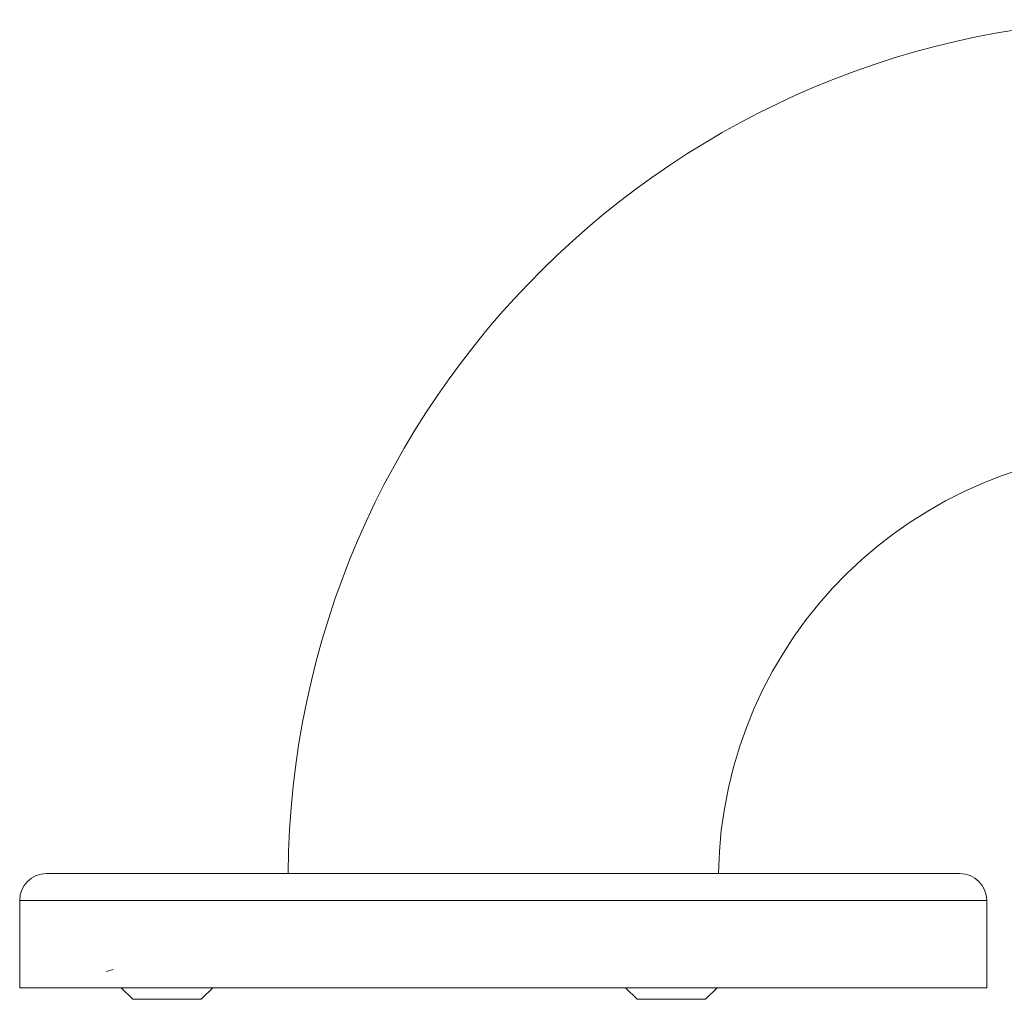
# Model space of a CAD drawing. Units: millimetres. Extents: x -1294 to 1422, y -1269 to 1298.
# Drawn here: x -114 to -41, y 1225 to 1298 of the extents above; entities that cross this region are included whole.
import ezdxf

# ---------------------------------------------------------------- set-up
doc = ezdxf.new("R2010")
doc.units = ezdxf.units.MM

msp = doc.modelspace()

# ---------------------------------------------------------------- linework, layer by layer
at = {"color": 7, "linetype": 'Continuous', "lineweight": 0}
for p, q in [((-68.047, 1234.113), (-112.033, 1234.113)), ((-44.133, 1234.113), (-68.047, 1234.113)), ((-114.033, 1232.113), (-114.033, 1225.613)), ((-42.133, 1225.613), (-42.133, 1232.113)), ((-107.082, 1226.963), (-107.584, 1226.813)), ((-67.456, 1225.613), (-114.033, 1225.613)), ((-106.483, 1225.613), (-105.626, 1224.756)), ((-100.54, 1224.756), (-99.683, 1225.613)), ((-68.983, 1225.613), (-68.126, 1224.756)), ((-68.983, 1225.613), (-68.126, 1224.756)), ((-42.133, 1225.613), (-67.456, 1225.613)), ((-63.04, 1224.756), (-62.183, 1225.613))]:
    msp.add_line(p, q, dxfattribs=at)
at = {"color": 8, "linetype": 'Continuous', "lineweight": 0}
for p, q in [((-67.456, 1232.113), (-114.033, 1232.113)), ((-42.133, 1232.113), (-67.456, 1232.113)), ((-105.626, 1224.756), (-100.54, 1224.756)), ((-68.126, 1224.756), (-63.04, 1224.756))]:
    msp.add_line(p, q, dxfattribs=at)
at = {"color": 7, "linetype": 'Continuous', "lineweight": 0}
for centre, radius, start, end in [((-30.083, 1233.613), 64, 90, 179.55237), ((-30.083, 1233.613), 32, 90, 179.10472), ((-112.033, 1232.113), 2, 90, 180), ((-44.133, 1232.113), 2, 0, 90)]:
    msp.add_arc(centre, radius, start, end, dxfattribs=at)

doc.saveas('drawing.dxf')
